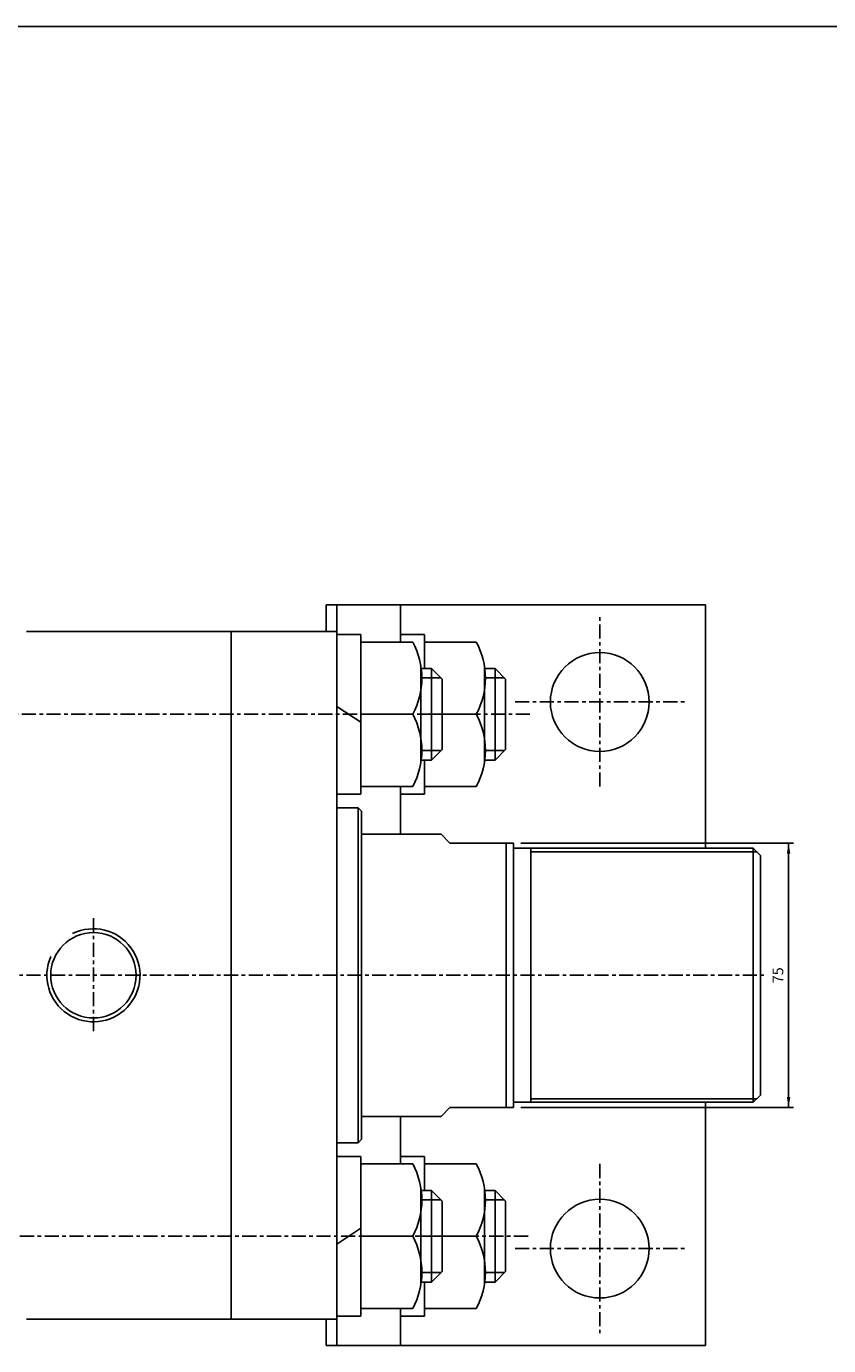
# Model space of a CAD drawing. Units: millimetres. Extents: x 878 to 3901, y 421 to 3486.
# Drawn here: x 3277 to 3505, y 2192 to 2566 of the extents above; entities that cross this region are included whole.
import ezdxf
from ezdxf.enums import TextEntityAlignment as Align

# ---------------------------------------------------------------- set-up
doc = ezdxf.new("R2010")
doc.units = ezdxf.units.MM
doc.linetypes.add('CENTER', pattern=[7, 4, -1, 1, -1])
for name, color, linetype in [('CENTER', 1, 'Continuous'), ('UMCL1', 7, 'Continuous'), ('UMCL2', 5, 'Continuous')]:
    doc.layers.add(name, color=color, linetype=linetype)
doc.styles.add('ROMANSS', font='ROMANSS.SHX', dxfattribs={"bigfont": 'LMP'})

msp = doc.modelspace()

# ---------------------------------------------------------------- linework, layer by layer
at = {"color": 4}
msp.add_line((878.2, 2566.36), (3900.77, 2566.36), dxfattribs=at)
at = {"layer": 'CENTER', "linetype": 'CENTER'}
for p, q in [((3439.87, 2350.8), (3439.87, 2398.8)), ((3415.87, 2374.8), (3463.87, 2374.8)), ((3045.08, 2371.3), (3420.57, 2371.3)), ((3296.37, 2313.5), (3296.37, 2281.1)), ((2976.37, 2297.3), (3487.32, 2297.3)), ((3439.87, 2243.8), (3439.87, 2195.8)), ((3044.55, 2223.3), (3420.17, 2223.3)), ((3415.87, 2219.8), (3463.87, 2219.8))]:
    msp.add_line(p, q, dxfattribs=at)
at = {"layer": 'UMCL1', "linetype": 'Continuous'}
for p, q in [((3469.87, 2402.3), (3362.37, 2402.3)), ((3362.37, 2402.3), (3362.37, 2394.8)), ((3365.37, 2402.3), (3365.37, 2192.3)), ((3383.37, 2402.3), (3383.37, 2391.8)), ((3469.87, 2402.3), (3469.87, 2333.3)), ((3277.37, 2394.8), (3365.37, 2394.8)), ((3335.37, 2394.8), (3335.37, 2199.8)), ((3383.37, 2394.8), (3383.37, 2391.8)), ((3372.17, 2393.95), (3365.37, 2393.95)), ((3372.17, 2348.65), (3372.17, 2393.95)), ((3386.85, 2391.8), (3372.17, 2391.8)), ((3390.17, 2393.95), (3383.37, 2393.95)), ((3390.17, 2384.3), (3390.17, 2393.95)), ((3404.85, 2391.8), (3390.17, 2391.8)), ((3389.17, 2384.96), (3389.17, 2371.3)), ((3389.17, 2384.3), (3392.17, 2384.3)), ((3392.17, 2358.3), (3392.17, 2384.3)), ((3392.17, 2384.3), (3395.17, 2381.3)), ((3407.17, 2384.96), (3407.17, 2371.3)), ((3407.17, 2384.3), (3410.17, 2384.3)), ((3410.17, 2358.3), (3410.17, 2384.3)), ((3410.17, 2384.3), (3413.17, 2381.3)), ((3395.17, 2361.3), (3395.17, 2381.3)), ((3413.17, 2361.3), (3413.17, 2381.3)), ((3365.37, 2373.56), (3372.17, 2369.03)), ((3372.17, 2371.3), (3386.85, 2371.3)), ((3389.17, 2357.63), (3389.17, 2371.3)), ((3390.17, 2371.3), (3404.85, 2371.3)), ((3407.17, 2357.63), (3407.17, 2371.3)), ((3392.17, 2358.3), (3395.17, 2361.3)), ((3410.17, 2358.3), (3413.17, 2361.3)), ((3389.17, 2358.3), (3392.17, 2358.3)), ((3390.17, 2348.65), (3390.17, 2358.3)), ((3407.17, 2358.3), (3410.17, 2358.3)), ((3386.85, 2350.8), (3372.17, 2350.8)), ((3383.37, 2350.8), (3383.37, 2337.3)), ((3404.85, 2350.8), (3390.17, 2350.8)), ((3365.37, 2348.65), (3372.17, 2348.65)), ((3383.37, 2348.65), (3390.17, 2348.65)), ((3371.37, 2344.8), (3365.37, 2344.8)), ((3371.37, 2344.8), (3371.37, 2249.8)), ((3371.37, 2344.8), (3372.37, 2343.8)), ((3372.37, 2343.8), (3372.37, 2250.8)), ((3394.87, 2337.3), (3372.37, 2337.3)), ((3394.87, 2337.3), (3397.37, 2334.8)), ((3415.37, 2334.8), (3397.37, 2334.8)), ((3413.37, 2334.8), (3413.37, 2259.8)), ((3415.37, 2334.8), (3415.37, 2259.8)), ((3483.37, 2333.3), (3415.37, 2333.3)), ((3420.37, 2333.3), (3420.37, 2261.3)), ((3483.37, 2333.3), (3483.37, 2261.3)), ((3483.37, 2333.3), (3485.37, 2331.3)), ((3485.37, 2331.3), (3485.37, 2263.3)), ((3485.37, 2263.3), (3483.37, 2261.3)), ((3394.87, 2257.3), (3397.37, 2259.8)), ((3415.37, 2259.8), (3397.37, 2259.8)), ((3483.37, 2261.3), (3415.37, 2261.3)), ((3469.87, 2261.3), (3469.87, 2192.3)), ((3394.87, 2257.3), (3372.37, 2257.3)), ((3383.37, 2257.3), (3383.37, 2243.8)), ((3371.37, 2249.8), (3365.37, 2249.8)), ((3372.37, 2250.8), (3371.37, 2249.8)), ((3365.37, 2245.95), (3372.17, 2245.95)), ((3372.17, 2245.95), (3372.17, 2200.65)), ((3383.37, 2245.95), (3390.17, 2245.95)), ((3390.17, 2245.95), (3390.17, 2236.3)), ((3386.85, 2243.8), (3372.17, 2243.8)), ((3404.85, 2243.8), (3390.17, 2243.8)), ((3389.17, 2236.96), (3389.17, 2223.3)), ((3407.17, 2236.96), (3407.17, 2223.3)), ((3389.17, 2236.3), (3392.17, 2236.3)), ((3392.17, 2236.3), (3392.17, 2210.3)), ((3392.17, 2236.3), (3395.17, 2233.3)), ((3395.17, 2233.3), (3395.17, 2213.3)), ((3407.17, 2236.3), (3410.17, 2236.3)), ((3410.17, 2236.3), (3410.17, 2210.3)), ((3410.17, 2236.3), (3413.17, 2233.3)), ((3413.17, 2233.3), (3413.17, 2213.3)), ((3365.37, 2221.03), (3372.17, 2225.56)), ((3372.17, 2223.3), (3386.85, 2223.3)), ((3389.17, 2209.63), (3389.17, 2223.3)), ((3390.17, 2223.3), (3404.85, 2223.3)), ((3407.17, 2209.63), (3407.17, 2223.3)), ((3392.17, 2210.3), (3395.17, 2213.3)), ((3410.17, 2210.3), (3413.17, 2213.3)), ((3389.17, 2210.3), (3392.17, 2210.3)), ((3390.17, 2210.3), (3390.17, 2200.65)), ((3407.17, 2210.3), (3410.17, 2210.3)), ((3277.37, 2199.8), (3365.37, 2199.8)), ((3362.37, 2199.8), (3362.37, 2192.3)), ((3372.17, 2200.65), (3365.37, 2200.65)), ((3386.85, 2202.8), (3372.17, 2202.8)), ((3383.37, 2199.8), (3383.37, 2202.8)), ((3383.37, 2192.3), (3383.37, 2202.8)), ((3390.17, 2200.65), (3383.37, 2200.65)), ((3404.85, 2202.8), (3390.17, 2202.8)), ((3469.87, 2192.3), (3362.37, 2192.3))]:
    msp.add_line(p, q, dxfattribs=at)
at = {"layer": 'UMCL1', "color": 2, "linetype": 'Continuous'}
for p, q in [((3389.17, 2381.6), (3394.87, 2381.6)), ((3407.17, 2381.6), (3412.87, 2381.6)), ((3389.17, 2361), (3394.87, 2361)), ((3407.17, 2361), (3412.87, 2361)), ((3484.37, 2332.3), (3420.37, 2332.3)), ((3484.37, 2262.3), (3420.37, 2262.3)), ((3389.17, 2233.6), (3394.87, 2233.6)), ((3407.17, 2233.6), (3412.87, 2233.6)), ((3389.17, 2213), (3394.87, 2213)), ((3407.17, 2213), (3412.87, 2213))]:
    msp.add_line(p, q, dxfattribs=at)
at = {"layer": 'UMCL1', "linetype": 'Continuous'}
for centre, radius in [((3439.87, 2374.8), 14), ((3296.37, 2297.3), 12.1), ((3439.87, 2219.8), 14)]:
    msp.add_circle(centre, radius, dxfattribs=at)
for centre in [(3367.9, 2381.55), (3385.9, 2381.55), (3367.9, 2361.05), (3385.9, 2361.05), (3367.9, 2233.55), (3385.9, 2233.55), (3367.9, 2213.05), (3385.9, 2213.05)]:
    msp.add_arc(centre, 21.54, 331.5894, 28.4106, dxfattribs=at)
at = {"layer": 'UMCL1', "color": 2, "linetype": 'Continuous'}
msp.add_arc((3296.37, 2297.3), 13.2, 156.0439, 116.4974, dxfattribs=at)
at = {"layer": 'UMCL2', "linetype": 'Continuous'}
for p, q in [((3417.47, 2334.8), (3494.77, 2334.8)), ((3493.37, 2259.8), (3493.37, 2334.8)), ((3417.47, 2259.8), (3494.77, 2259.8))]:
    msp.add_line(p, q, dxfattribs=at)
for points in [[(3493.87, 2331.8), (3492.87, 2331.8), (3493.37, 2334.8)], [(3493.87, 2262.8), (3492.87, 2262.8), (3493.37, 2259.8)]]:
    msp.add_solid(points, dxfattribs=at)

# ---------------------------------------------------------------- texts
at = {"layer": 'UMCL2', "linetype": 'Continuous', "style": 'ROMANSS'}
msp.add_text('75', height=3, rotation=90, dxfattribs=at).set_placement((3490.37, 2297.3), align=Align.MIDDLE_CENTER)

doc.saveas('drawing.dxf')
